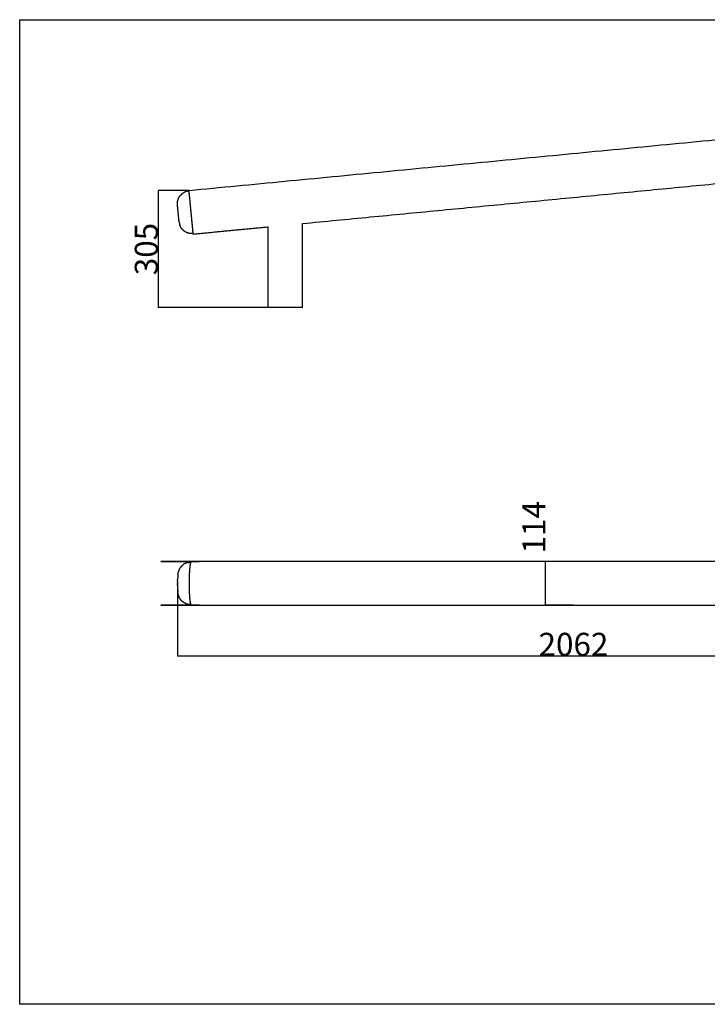
# Model space of a CAD drawing. Units: millimetres. Extents: x 4764 to 8344, y -1340 to 1222.
# Drawn here: x 4764 to 6554, y -1340 to 1222 of the extents above; entities that cross this region are included whole.
import ezdxf

# ---------------------------------------------------------------- set-up
doc = ezdxf.new("R2010")
doc.units = ezdxf.units.MM
doc.header["$MEASUREMENT"] = 0
doc.styles.get("Standard").update_dxf_attribs({"font": 'arial.ttf'})
doc.dimstyles.new('STANDARD_ACAD', dxfattribs={"dimtxt": 0.18, "dimasz": 0.18, "dimexe": 0.18, "dimexo": 0.0625, "dimgap": 0.09, "dimtad": 0, "dimtih": 1, "dimtoh": 1, "dimdec": 4, "dimzin": 0, "dimdsep": 46, "dimtxsty": 'Standard', "dimcen": 0.09, "dimadec": 0, "dimazin": 0, "dimtfac": 1, "dimtdec": 4, "dimtofl": 0, "dimtmove": 0, "dimatfit": 3, "dimfxl": 1, "dimtolj": 1, "dimtzin": 0, "dimarcsym": 0})

# ---------------------------------------------------------------- blocks, each defined once
blk = doc.blocks.new('*D11')
at = {"color": 0, "lineweight": -2, "transparency": 16777216}
for p, q in [((5174.616721615814, -237.9911004190649), (5174.616721615814, -434.4320658858866)), ((7236.20076702597, -233.6672736292089), (7236.20076702597, -434.4320658858866)), ((7236.02076702597, -434.2520658858866), (5174.796721615814, -434.2520658858866))]:
    blk.add_line(p, q, dxfattribs=at)
at = {"color": 0, "transparency": 16777216}
for points in [[(5174.796721615814, -434.2220658858866), (5174.796721615814, -434.2820658858866), (5174.616721615814, -434.2520658858866)], [(7236.02076702597, -434.2220658858866), (7236.02076702597, -434.2820658858866), (7236.20076702597, -434.2520658858866)]]:
    blk.add_solid(points, dxfattribs=at)
at = {"layer": 'Defpoints', "color": 0, "transparency": 16777216}
for p in [(5174.616721615814, -237.9286004190649), (7236.20076702597, -233.6047736292089), (5174.616721615814, -434.2520658858866)]:
    blk.add_point(p, dxfattribs=at)
at = {"color": 0, "transparency": 16777216, "insert": (6205.408744320892, -403.5276866225851), "char_height": 60, "attachment_point": 5}
blk.add_mtext('\\A1;2062', dxfattribs=at)
blk = doc.blocks.new('*D13')
at = {"color": 0, "lineweight": -2, "transparency": 16777216}
for p, q in [((5204.531394467375, 777.9893575809292), (5123.915025058406, 777.9893575809292)), ((5124.095025058406, 777.8093575809293), (5124.095025058406, 473.132429744444)), ((5446.428855404876, 472.952429744444), (5123.915025058406, 472.952429744444))]:
    blk.add_line(p, q, dxfattribs=at)
at = {"color": 0, "transparency": 16777216}
for points in [[(5124.065025058407, 777.8093575809293), (5124.125025058406, 777.8093575809293), (5124.095025058406, 777.9893575809292)], [(5124.065025058407, 473.132429744444), (5124.125025058406, 473.132429744444), (5124.095025058406, 472.952429744444)]]:
    blk.add_solid(points, dxfattribs=at)
at = {"layer": 'Defpoints', "color": 0, "transparency": 16777216}
for p in [(5204.593894467375, 777.9893575809292), (5124.095025058406, 472.952429744444), (5446.491355404876, 472.952429744444)]:
    blk.add_point(p, dxfattribs=at)
at = {"color": 0, "transparency": 16777216, "insert": (5093.350181947902, 625.4708936626874), "char_height": 60, "attachment_point": 5, "rotation": 90}
blk.add_mtext('\\A1;305', dxfattribs=at)
blk = doc.blocks.new('*D14')
at = {"color": 0, "lineweight": -2, "transparency": 16777216}
for p, q in [((6205.438621068808, -187.9247375612519), (6132.726323857449, -187.9247375612519)), ((6132.906323857449, -301.7447375612463), (6132.906323857449, -188.1047375612519)), ((6205.43855999472, -301.9247375612463), (6132.726323857449, -301.9247375612463))]:
    blk.add_line(p, q, dxfattribs=at)
at = {"color": 0, "transparency": 16777216}
for points in [[(6132.876323857449, -188.1047375612519), (6132.936323857449, -188.1047375612519), (6132.906323857449, -187.9247375612519)], [(6132.876323857449, -301.7447375612463), (6132.936323857449, -301.7447375612463), (6132.906323857449, -301.9247375612463)]]:
    blk.add_solid(points, dxfattribs=at)
at = {"layer": 'Defpoints', "color": 0, "transparency": 16777216}
for p in [(6132.906323857449, -187.9247375612519), (6205.501121068808, -187.9247375612519), (6205.50105999472, -301.9247375612463)]:
    blk.add_point(p, dxfattribs=at)
at = {"color": 0, "transparency": 16777216, "insert": (6102.468540774229, -98.76970490431995), "char_height": 60, "attachment_point": 5, "rotation": 90}
blk.add_mtext('\\A1;114', dxfattribs=at)

msp = doc.modelspace()

# ---------------------------------------------------------------- linework, layer by layer
msp.add_lwpolyline([(4763.663862965452, 1222.423934426746), (8344.10278633494, 1222.423934426746), (8344.10278633494, -1340.466893198304), (4763.663862965452, -1340.466893198304)], close=True)
at = {"color": 0, "lineweight": -3}
for points in [[(5204.593894467376, 777.9893575809292), (6199.990165219329, 873.8348013065151), (7195.386435971282, 969.6802450321011)], [(5499.953491185329, 691.9019085758207), (6205.453234233932, 759.8335768860175), (6910.952977282535, 827.7652451962141)], [(5215.520286068939, 664.514198889523), (5313.23692694791, 673.9232093136693), (5410.953567826882, 683.3322197378158)], [(5410.953269467376, 472.9524235307708), (5410.953243786252, 578.142304797163), (5410.953218105128, 683.3321860635551)], [(5499.953269467376, 472.9524390920251), (5499.95324274015, 582.4271605859233), (5499.953216012924, 691.9018820798215)], [(5201.451987729095, -190.3332916383947), (5205.145775743765, -189.906994065572), (5208.839563758434, -189.4806964927493)], [(5175.603904233001, -222.3881279115881), (5175.849753842376, -220.5248924379553), (5176.095603451751, -218.6616569643224)], [(5174.546287045501, -240.1916786318029), (5174.522422337023, -242.5581811316229), (5174.498557628545, -244.9246836314429)], [(5174.546287045501, -249.6576939707006), (5174.522422299407, -247.2911888006925), (5174.498557553314, -244.9246836306843)], [(5174.546287045501, -240.1916786318029), (5174.616721615814, -237.9286004190649), (5174.687156186126, -235.6655222063268)], [(5208.840074391975, -300.3687566802133), (5205.146031060535, -299.9424243057883), (5201.451987729095, -299.5160919313635)]]:
    msp.add_open_spline(points, degree=2, dxfattribs=at)
for points, knots in [([(5174.594504818939, 748.3033224246792), (5175.498313412689, 751.8783804080776), (5176.402122006439, 755.4534383914761), (5178.04842327597, 758.6899038455776), (5179.694724545501, 761.9263692996792), (5181.994071469329, 764.7156759403042), (5184.293418393157, 767.5049825809292), (5187.156302914642, 769.7385946414761), (5190.019187436126, 771.972206702023)], [0, 0, 0, 1, 1, 2, 2, 3, 3, 4, 4, 4]), ([(5204.712790951751, 776.7596212528042), (5204.42439983847, 776.7318502567105), (5204.136008725189, 776.7040792606167), (5200.414512143157, 775.907509436398), (5196.693015561126, 775.1109396121792), (5193.356101498626, 773.5415731571011), (5190.019187436126, 771.972206702023)], [0, 0, 0, 1, 1, 2, 2, 3, 3, 3]), ([(5204.712292624805, 776.7595732657651), (5204.708635538278, 776.797530608894), (5204.704978451751, 776.835487952023), (5204.680930600189, 777.0852132938198), (5204.656882748626, 777.3349386356167), (5204.639518246673, 777.5155264041714), (5204.62215374472, 777.6961141727261), (5204.611594662689, 777.8057790897183), (5204.601035580657, 777.9154440067105), (5204.597465024017, 777.9524007938198), (5204.593894467376, 777.9893575809292)], [123.8802843043794, 123.8802843043794, 123.8802843043794, 124, 124, 125, 125, 126, 126, 127, 127, 128, 128, 128]), ([(5215.401877051332, 665.7440824944176), (5215.374991472245, 666.0231378843531), (5215.348105893157, 666.3021932742886), (5215.311271176361, 666.6848074100308), (5215.274436459564, 667.067421545773), (5215.231467709564, 667.5138021610073), (5215.188498959564, 667.9601827762417), (5215.139548764251, 668.4685369632534), (5215.090598568939, 668.9768911502651), (5215.035850033782, 669.5454260013394), (5214.981101498626, 670.1139608524136), (5214.920737729095, 670.7408834598355), (5214.860373959564, 671.3678060672573), (5214.794547543548, 672.0513311527066), (5214.728721127532, 672.7348562381558), (5214.657615170501, 673.473198523312), (5214.58650921347, 674.2115408084683), (5214.510306820892, 675.0028997562222), (5214.434104428314, 675.7942587039761), (5214.352988705657, 676.6368490360073), (5214.271872983001, 677.4794393680386), (5214.185966000579, 678.3714681766323), (5214.100059018157, 679.2634969852261), (5214.009604916595, 680.2031713626675), (5213.919150815032, 681.1428457401089), (5213.824241147064, 682.1283880374722), (5213.729331479095, 683.1139303348355), (5213.630179867767, 684.1435400150112), (5213.531028256439, 685.173149695187), (5213.42781780722, 686.245041479855), (5213.324607358001, 687.316933264523), (5213.217521176361, 688.4293066165737), (5213.11043499472, 689.5416799686245), (5212.99959515097, 690.6927572391323), (5212.88875530722, 691.8438345096401), (5212.774344906829, 693.0318227908901), (5212.659934506439, 694.2198110721401), (5212.542167172454, 695.4429174564175), (5212.42439983847, 696.6660238406948), (5212.303428158782, 697.9224554202847), (5212.182456479095, 699.1788869998745), (5212.058433041595, 700.4668584964566), (5211.934409604095, 701.7548299930386), (5211.807548031829, 703.0725408695034), (5211.680686459564, 704.3902517459683), (5211.551108822845, 705.7359319827847), (5211.421531186126, 707.0816122196011), (5211.289420590423, 708.4534536502651), (5211.15730999472, 709.8252950809292), (5211.022880063079, 711.2215124271206), (5210.888450131439, 712.617729773312), (5210.751822934173, 714.0365377567105), (5210.615195736907, 715.4553457401089), (5210.476584897064, 716.8949514529995), (5210.33797405722, 718.3345571658901), (5210.197532162689, 719.7931677005581), (5210.057090268157, 721.2517782352261), (5209.916648373626, 722.710388769894), (5209.776206479095, 724.168999304562), (5209.637595639251, 725.6085973880581), (5209.498984799407, 727.0481954715542), (5209.362357602142, 728.4670034549526), (5209.225730404876, 729.8858114383511), (5209.091300473236, 731.282036413937), (5208.956870541595, 732.678261389523), (5208.824759945892, 734.050102820187), (5208.692649350189, 735.4219442508511), (5208.56307171347, 736.767616858273), (5208.433494076751, 738.1132894656948), (5208.306632504486, 739.4310079715542), (5208.17977093222, 740.7487264774136), (5208.05574749472, 742.0367056033901), (5207.93172405722, 743.3246847293667), (5207.810752377532, 744.581108679562), (5207.689780697845, 745.8375326297573), (5207.571982846282, 747.0606466434292), (5207.45418499472, 748.2837606571011), (5207.339805111907, 749.471733679562), (5207.225425229095, 750.659706702023), (5207.114585385345, 751.8107839725308), (5207.003745541595, 752.9618612430386), (5206.896659359954, 754.0742422244839), (5206.789573178314, 755.1866232059292), (5206.686332211517, 756.2585073612026), (5206.58309124472, 757.3303915164761), (5206.48397015097, 758.3600088260464), (5206.38484905722, 759.3896261356167), (5206.289939389251, 760.3751608035855), (5206.195029721282, 761.3606954715542), (5206.104545102142, 762.3003774783901), (5206.014060483001, 763.2400594852261), (5205.928184018157, 764.1320882938198), (5205.842307553314, 765.0241171024136), (5205.761161313079, 765.8667074344448), (5205.680015072845, 766.7092977664761), (5205.603843197845, 767.5006643436245), (5205.527671322845, 768.292030920773), (5205.456565365814, 769.0303579471401), (5205.385459408782, 769.7686849735073), (5205.319632992767, 770.4522176883511), (5205.253806576751, 771.1357504031948), (5205.19344280722, 771.7626730106167), (5205.133079037689, 772.3895956180386), (5205.078330502532, 772.9581380985073), (5205.023581967376, 773.5266805789761), (5204.974631772064, 774.0350271365933), (5204.925681576751, 774.5433736942105), (5204.882712826751, 774.9897543094448), (5204.839744076751, 775.4361349246792), (5204.802909359954, 775.8187490604214), (5204.766074643157, 776.2013631961636), (5204.739183633981, 776.4804682309643), (5204.712292624805, 776.7595732657651)], [68.11989345100649, 68.11989345100649, 68.11989345100649, 69, 69, 70, 70, 71, 71, 72, 72, 73, 73, 74, 74, 75, 75, 76, 76, 77, 77, 78, 78, 79, 79, 80, 80, 81, 81, 82, 82, 83, 83, 84, 84, 85, 85, 86, 86, 87, 87, 88, 88, 89, 89, 90, 90, 91, 91, 92, 92, 93, 93, 94, 94, 95, 95, 96, 96, 97, 97, 98, 98, 99, 99, 100, 100, 101, 101, 102, 102, 103, 103, 104, 104, 105, 105, 106, 106, 107, 107, 108, 108, 109, 109, 110, 110, 111, 111, 112, 112, 113, 113, 114, 114, 115, 115, 116, 116, 117, 117, 118, 118, 119, 119, 120, 120, 121, 121, 122, 122, 123, 123, 123.8802843043794, 123.8802843043794, 123.8802843043794]), ([(5215.285605893157, 666.9570242069058), (5215.112967953704, 668.7499853275112), (5214.940330014251, 670.5429464481167), (5214.661002621673, 673.4440237186245), (5214.381675229095, 676.3451009891323), (5214.007834897064, 680.2274862430386), (5213.633994565032, 684.1098714969448), (5213.181998715423, 688.8039098880581), (5212.730002865814, 693.4979482791714), (5212.219626889251, 698.7984625003628), (5211.709250912689, 704.0989767215542), (5211.162772641204, 709.774338354855), (5210.61629436972, 715.4496999881558), (5210.057609066986, 721.2518316409878), (5209.498923764251, 727.0539632938198), (5208.952445492767, 732.7293325565151), (5208.405967221282, 738.4047018192105), (5207.89559124472, 743.7052084110073), (5207.385215268157, 749.0057150028042), (5206.933219418548, 753.699761023312), (5206.481223568939, 758.3938070438198), (5206.107413754486, 762.2761922977261), (5205.733603940032, 766.1585775516323), (5205.454246029876, 769.0596548221401), (5205.17488811972, 771.960732092648), (5205.002250180267, 773.7536855838589), (5204.829612240814, 775.5466390750698), (5204.771201596282, 776.153130163937), (5204.712790951751, 776.7596212528042)], [17, 17, 17, 18, 18, 19, 19, 20, 20, 21, 21, 22, 22, 23, 23, 24, 24, 25, 25, 26, 26, 27, 27, 28, 28, 29, 29, 30, 30, 31, 31, 31]), ([(5174.498557657354, 740.197919568935), (5174.578269519397, 743.9207870124321), (5174.657981381439, 747.6436544559292), (5174.626243100189, 747.9734884403042), (5174.594504818939, 748.3033224246792)], [13.00000065260132, 13.00000065260132, 13.00000065260132, 14, 14, 15, 15, 15]), ([(5178.766990170501, 695.8688284061245), (5178.696494565032, 696.6007619998745), (5178.625998959564, 697.3326955936245), (5178.511985287689, 698.5169836185269), (5178.397971615814, 699.7012716434292), (5178.245322690032, 701.286171545773), (5178.092673764251, 702.8710714481167), (5177.908164486907, 704.787293066769), (5177.723655209564, 706.7035146854214), (5177.515342221282, 708.8673254154019), (5177.307029233001, 711.0311361453823), (5177.083884701751, 713.3479620120816), (5176.860740170501, 715.6647878787808), (5176.632712826751, 718.0333791873745), (5176.404685483001, 720.4019704959683), (5176.181601986907, 722.7187963626675), (5175.958518490814, 725.0356222293667), (5175.750144467376, 727.1994253299526), (5175.541770443939, 729.3632284305386), (5175.357261166595, 731.2794576785855), (5175.172751889251, 733.1956869266323), (5175.020163998626, 734.780571570187), (5174.867576108001, 736.3654562137417), (5174.75350140097, 737.5497518680386), (5174.639426693939, 738.7340475223355), (5174.568992123626, 739.4659811160855), (5174.498557553314, 740.1979147098355), (5174.498557605334, 740.1979171393853), (5174.498557657354, 740.197919568935)], [0, 0, 0, 1, 1, 2, 2, 3, 3, 4, 4, 5, 5, 6, 6, 7, 7, 8, 8, 9, 9, 10, 10, 11, 11, 12, 12, 13, 13, 13.00000065260132, 13.00000065260132, 13.00000065260132]), ([(5178.76696168661, 695.8683732216489), (5178.790779639493, 695.6210117025586), (5178.814597592376, 695.3736501834683), (5179.611167416595, 691.6521612308316), (5180.407737240814, 687.9306722781948)], [17.9889630528597, 17.9889630528597, 17.9889630528597, 18, 18, 19, 19, 19]), ([(5215.40242718222, 665.7440420291714), (5215.114005551361, 665.7162710330776), (5214.825583920501, 665.6885000369839), (5211.020469174407, 665.7603307864956), (5207.215354428314, 665.8321615360073), (5203.640311703704, 666.7359777591519), (5200.065268979095, 667.6397939822964), (5196.828788266204, 669.2861105106167), (5193.592307553314, 670.932427038937), (5190.803000912689, 673.2317663333706), (5188.013694272064, 675.5311056278042), (5185.780082211517, 678.3939748904995), (5183.54647015097, 681.2568441531948), (5181.977103695892, 684.5937582156948), (5180.407737240814, 687.9306722781948)], [0, 0, 0, 1, 1, 2, 2, 3, 3, 4, 4, 5, 5, 6, 6, 7, 7, 7]), ([(5215.520286068939, 664.514198889523), (5215.516715512298, 664.5511480472378), (5215.513144955657, 664.5880972049526), (5215.502585873626, 664.6977621219448), (5215.492026791595, 664.807427038937), (5215.474631772064, 664.9880224368862), (5215.457236752532, 665.1686178348355), (5215.433219418548, 665.4183355472378), (5215.409202084564, 665.6680532596401), (5215.405539567948, 665.7060678770289), (5215.401877051332, 665.7440824944176)], [64, 64, 64, 65, 65, 66, 66, 67, 67, 68, 68, 68.11989345100649, 68.11989345100649, 68.11989345100649]), ([(5499.953269467376, 472.9524390920251), (5499.924277768157, 472.9524390869578), (5499.895286068939, 472.9524390818906), (5499.809287533782, 472.9524390668512), (5499.723288998626, 472.9524390518118), (5499.581656918548, 472.9524390270467), (5499.44002483847, 472.9524390022816), (5499.244163022064, 472.9524389680364), (5499.048301205657, 472.9524389337912), (5498.799613461517, 472.9524388903108), (5498.550925717376, 472.9524388468303), (5498.250846371673, 472.9524387943607), (5497.95076702597, 472.952438741891), (5497.600638852142, 472.9524386806775), (5497.250510678314, 472.9524386194639), (5496.851829037689, 472.9524385497514), (5496.453147397064, 472.9524384800388), (5496.007224545501, 472.952438402074), (5495.561301693939, 472.9524383241092), (5495.069602475189, 472.9524382381367), (5494.577903256439, 472.9524381521642), (5494.041800961517, 472.9524380584294), (5493.505698666595, 472.9524379646946), (5492.926627621673, 472.9524378634439), (5492.347556576751, 472.9524377621933), (5491.726859555267, 472.9524376536715), (5491.106162533782, 472.9524375451497), (5490.445304379486, 472.9524374296027), (5489.784446225189, 472.9524373140557), (5489.084830746673, 472.9524371917282), (5488.385215268157, 472.9524370694007), (5487.648215756439, 472.952436940539), (5486.91121624472, 472.9524368116772), (5486.138236508392, 472.9524366765268), (5485.365256772064, 472.9524365413763), (5484.557731137298, 472.9524364001823), (5483.750205502532, 472.9524362589882), (5482.909507260345, 472.9524361119963), (5482.068809018157, 472.9524359650045), (5481.196341977142, 472.9524358124602), (5480.323874936126, 472.9524356599159), (5479.421073422454, 472.9524355020646), (5478.518271908782, 472.9524353442134), (5477.586539731048, 472.9524351813006), (5476.654807553314, 472.9524350183879), (5475.695518002532, 472.9524348506594), (5474.736228451751, 472.952434682931), (5473.750785336517, 472.9524345106317), (5472.765342221282, 472.9524343383325), (5471.755179867767, 472.9524341617087), (5470.745017514251, 472.9524339850848), (5469.71150921347, 472.9524338043814), (5468.678000912689, 472.952433623678), (5467.622550473236, 472.9524334391407), (5466.567100033782, 472.9524332546034), (5465.491172299407, 472.9524330664776), (5464.415244565032, 472.9524328783519), (5463.320151791595, 472.9524326868834), (5462.225059018157, 472.9524324954148), (5461.112266049407, 472.9524323008487), (5459.999473080657, 472.9524321062827), (5458.870383725189, 472.9524319088646), (5457.74129436972, 472.9524317114467), (5456.597281918548, 472.9524315114223), (5455.453269467376, 472.952431311398), (5454.309257016204, 472.9524311113736), (5453.165244565032, 472.9524309113492), (5452.036155209564, 472.9524307139312), (5450.907065854095, 472.9524305165132), (5449.794272885345, 472.9524303219472), (5448.681479916595, 472.9524301273811), (5447.586417660736, 472.9524299359125), (5446.491355404876, 472.952429744444), (5445.415397152923, 472.9524295563183), (5444.33943890097, 472.9524293681925), (5443.284018979095, 472.9524291836551), (5442.22859905722, 472.9524289991177), (5441.195090756439, 472.9524288184145), (5440.161582455657, 472.9524286377114), (5439.151420102142, 472.9524284610872), (5438.141257748626, 472.9524282844629), (5437.155814633392, 472.9524281121639), (5436.170371518157, 472.9524279398649), (5435.211081967376, 472.9524277721365), (5434.251792416595, 472.9524276044081), (5433.320029721282, 472.9524274414953), (5432.38826702597, 472.9524272785825), (5431.485465512298, 472.9524271207313), (5430.582663998626, 472.9524269628801), (5429.710196957611, 472.9524268103357), (5428.837729916595, 472.9524266577914), (5427.997031674407, 472.9524265107996), (5427.15633343222, 472.9524263638077), (5426.348807797454, 472.9524262226137), (5425.541282162689, 472.9524260814196), (5424.768302426361, 472.9524259462692), (5423.995322690032, 472.9524258111187), (5423.258323178314, 472.9524256822569), (5422.521323666595, 472.9524255533952), (5421.821708188079, 472.9524254310677), (5421.122092709564, 472.9524253087402), (5420.461234555267, 472.9524251931932), (5419.80037640097, 472.9524250776462), (5419.179709897064, 472.9524249691244), (5418.559043393157, 472.9524248606026), (5417.979941830657, 472.9524247593515), (5417.400840268157, 472.9524246581004), (5416.864737973236, 472.9524245643663), (5416.328635678314, 472.9524244706322), (5415.836936459564, 472.9524243846595), (5415.345237240814, 472.9524242986868), (5414.899344906829, 472.9524242207219), (5414.453452572845, 472.9524241427571), (5414.054740414642, 472.9524240730445), (5413.656028256439, 472.952424003332), (5413.305930600189, 472.9524239421185), (5412.955832943939, 472.9524238809049), (5412.655723080657, 472.952423828435), (5412.355613217376, 472.9524237759651), (5412.106925473236, 472.9524237324849), (5411.858237729095, 472.9524236890047), (5411.662375912689, 472.9524236547591), (5411.466514096282, 472.9524236205134), (5411.324882016204, 472.9524235957488), (5411.183249936126, 472.9524235709841), (5411.09725140097, 472.9524235559447), (5411.011252865814, 472.9524235409053), (5410.982261166595, 472.9524235358381), (5410.953269467376, 472.9524235307708)], [-32, -32, -32, -31, -31, -30, -30, -29, -29, -28, -28, -27, -27, -26, -26, -25, -25, -24, -24, -23, -23, -22, -22, -21, -21, -20, -20, -19, -19, -18, -18, -17, -17, -16, -16, -15, -15, -14, -14, -13, -13, -12, -12, -11, -11, -10, -10, -9, -9, -8, -8, -7, -7, -6, -6, -5, -5, -4, -4, -3, -3, -2, -2, -1, -1, 0, 0, 1, 1, 2, 2, 3, 3, 4, 4, 5, 5, 6, 6, 7, 7, 8, 8, 9, 9, 10, 10, 11, 11, 12, 12, 13, 13, 14, 14, 15, 15, 16, 16, 17, 17, 18, 18, 19, 19, 20, 20, 21, 21, 22, 22, 23, 23, 24, 24, 25, 25, 26, 26, 27, 27, 28, 28, 29, 29, 30, 30, 31, 31, 32, 32, 32]), ([(7202.161974932447, -189.4806396788313), (7202.079747444052, -189.2823356842478), (7201.997519955657, -189.0840316896642), (7201.863120541595, -188.8331543092931), (7201.728721127532, -188.5822769289221), (7201.592063412689, -188.4008518343176), (7201.455405697845, -188.2194267397131), (7201.316794858001, -188.1092525606359), (7201.178184018157, -187.9990783815588), (7201.037742123626, -187.9619537477697), (7200.897300229095, -187.9248291139806), (6205.50105999472, -187.9247375612463), (5210.104819760345, -187.9246460085119), (5209.964377865814, -187.961770642301), (5209.823935971282, -187.99889527609), (5209.685325131439, -188.1090694551672), (5209.546714291595, -188.2192436342443), (5209.410087094329, -188.4006687288488), (5209.273459897064, -188.5820938234533), (5209.139029965423, -188.8329712038244), (5209.004600033782, -189.0838485841955), (5208.922378640271, -189.2820932622485), (5208.840157246759, -189.4803379403015)], [92.37744215810459, 92.37744215810459, 92.37744215810459, 93, 93, 94, 94, 95, 95, 96, 96, 97, 97, 98, 98, 99, 99, 100, 100, 101, 101, 102, 102, 102.6223678961878, 102.6223678961878, 102.6223678961878]), ([(5176.095603451751, -218.6616569643224), (5176.37313030722, -217.3723350649084), (5176.650657162689, -216.0830131654943), (5177.784446225189, -212.7809673433508), (5178.918235287689, -209.4789215212072), (5179.283469662689, -208.6689449434484), (5179.648704037689, -207.8589683656896), (5181.557944760345, -204.8119865541662), (5183.467185483001, -201.7650047426428), (5185.985892758392, -199.2229152803625), (5188.504600033782, -196.6808258180822)], [0, 0, 0, 1, 1, 2, 2, 3, 3, 4, 4, 5, 5, 5]), ([(5201.451987729095, -190.3332916383947), (5198.008445248626, -191.5687996034826), (5194.564902768157, -192.8043075685705), (5191.53475140097, -194.7425666933264), (5188.504600033782, -196.6808258180822)], [0, 0, 0, 1, 1, 2, 2, 2]), ([(5208.840157246759, -189.4803379403015), (5208.790268044568, -189.6006262059741), (5208.740378842376, -189.7209144716467), (5208.610801205657, -190.1053005342687), (5208.481223568939, -190.4896865968908), (5208.354361996673, -190.9381328706945), (5208.227500424407, -191.3865791444982), (5208.103476986907, -191.8972812776769), (5207.979453549407, -192.4079834108556), (5207.85848186972, -192.9791484956945), (5207.737510190032, -193.5503135805334), (5207.619742856048, -194.1801372652258), (5207.501975522064, -194.8099609499181), (5207.387565121673, -195.4966503267492), (5207.273154721282, -196.1833397035803), (5207.162314877532, -196.9250904207433), (5207.051475033782, -197.6668411379064), (5206.944388852142, -198.4618602876867), (5206.837302670501, -199.256879437467), (5206.734092221282, -200.1033664827551), (5206.630881772064, -200.9498535280431), (5206.531730160736, -201.8460098390783), (5206.432578549407, -202.7421661501135), (5206.337668881439, -203.6861911897863), (5206.24275921347, -204.6302162294592), (5206.152305111907, -205.6203151827062), (5206.061851010345, -206.6104141359533), (5205.975944027923, -207.6447845583166), (5205.890037045501, -208.6791549806799), (5205.808921322845, -209.7560020570959), (5205.727805600189, -210.8328491335119), (5205.651603207611, -211.950371373197), (5205.575400815032, -213.067893612882), (5205.504294858001, -214.2242933397497), (5205.43318890097, -215.3806930666174), (5205.367362484954, -216.5741735582556), (5205.301536068939, -217.7676540498937), (5205.241172299407, -218.9964147691931), (5205.180808529876, -220.2251754884924), (5205.12605999472, -221.4874187593664), (5205.071311459564, -222.7496620302404), (5205.022361264251, -224.0435892229284), (5204.973411068939, -225.3375164156164), (5204.930442318939, -226.6613289003576), (5204.887473568939, -227.9851413850988), (5204.850638852142, -229.3370410089697), (5204.813804135345, -230.6889406328405), (5204.783256039642, -232.0671287660803), (5204.752707943939, -233.44531689932), (5204.728690609954, -234.8479949121679), (5204.70467327597, -236.2506729250158), (5204.687278256439, -237.676041710874), (5204.669883236907, -239.1014104967321), (5204.659324154876, -240.5476720218862), (5204.648765072845, -241.9939335470403), (5204.645194516204, -243.4592896699114), (5204.641623959564, -244.9246457927825), (5204.645194516204, -246.3900018929644), (5204.648765072845, -247.8553579931463), (5204.659324154876, -249.301619756719), (5204.669883236907, -250.7478815202917), (5204.687247738861, -252.1732503061498), (5204.704612240814, -253.598619092008), (5204.728660092376, -255.0012966280187), (5204.752707943939, -256.4039741640295), (5204.783256039642, -257.7821622972692), (5204.813804135345, -259.160350430509), (5204.850638852142, -260.512250531217), (5204.887473568939, -261.864150631925), (5204.930442318939, -263.1879621629919), (5204.973411068939, -264.5117736940588), (5205.022361264251, -265.8057018404211), (5205.071311459564, -267.0996299867834), (5205.12605999472, -268.3618742113317), (5205.180808529876, -269.6241184358801), (5205.241172299407, -270.8528782015051), (5205.301536068939, -272.0816379671301), (5205.367362484954, -273.2751175050939), (5205.43318890097, -274.4685970430578), (5205.504294858001, -275.6249986772741), (5205.575400815032, -276.7814003114904), (5205.651572690032, -277.8989215975012), (5205.727744565032, -279.0164428835119), (5205.808890805267, -280.0932899599279), (5205.890037045501, -281.1701370363439), (5205.975913510345, -282.2045093660558), (5206.061789975189, -283.2388816957678), (5206.152274594329, -284.2289787416662), (5206.24275921347, -285.2190757875646), (5206.337668881439, -286.1631027345861), (5206.432578549407, -287.1071296816076), (5206.531699643157, -288.0032840852941), (5206.630820736907, -288.8994384889806), (5206.734061703704, -289.7459255342687), (5206.837302670501, -290.5924125795568), (5206.944388852142, -291.3874298219885), (5207.051475033782, -292.1824470644201), (5207.162314877532, -292.9242015962805), (5207.273154721282, -293.6659561281408), (5207.387534604095, -294.3526435976232), (5207.501914486907, -295.0393310671056), (5207.61971233847, -295.6691566591467), (5207.737510190032, -296.2989822511877), (5207.85848186972, -296.8701454286779), (5207.979453549407, -297.4413086061681), (5208.103476986907, -297.9520126466955), (5208.227500424407, -298.4627166872228), (5208.354361996673, -298.9111610536779), (5208.481223568939, -299.359605420133), (5208.610801205657, -299.7439933901037), (5208.740378842376, -300.1283813600744), (5208.790226617176, -300.2485690201438), (5208.840074391976, -300.3687566802133)], [-27.37763210381218, -27.37763210381218, -27.37763210381218, -27, -27, -26, -26, -25, -25, -24, -24, -23, -23, -22, -22, -21, -21, -20, -20, -19, -19, -18, -18, -17, -17, -16, -16, -15, -15, -14, -14, -13, -13, -12, -12, -11, -11, -10, -10, -9, -9, -8, -8, -7, -7, -6, -6, -5, -5, -4, -4, -3, -3, -2, -2, -1, -1, 0, 0, 1, 1, 2, 2, 3, 3, 4, 4, 5, 5, 6, 6, 7, 7, 8, 8, 9, 9, 10, 10, 11, 11, 12, 12, 13, 13, 14, 14, 15, 15, 16, 16, 17, 17, 18, 18, 19, 19, 20, 20, 21, 21, 22, 22, 23, 23, 24, 24, 25, 25, 26, 26, 27, 27, 27.37731852266742, 27.37731852266742, 27.37731852266742]), ([(5175.603904233001, -222.3881279115881), (5175.400657162689, -224.7438408022131), (5175.197410092376, -227.0995536928381), (5175.106756940956, -228.7377177596463), (5175.016103789536, -230.3758818264547)], [3, 3, 3, 4, 4, 4.596730105610011, 4.596730105610011, 4.596730105610011]), ([(5174.546287045501, -249.6576939707006), (5174.616721615814, -251.9207719450201), (5174.687156186126, -254.1838499193395), (5174.801230893157, -256.2445918207372), (5174.915305600189, -258.3053337221349), (5174.91530617197, -258.3053403485169), (5174.915306743752, -258.3053469748988)], [3, 3, 3, 4, 4, 5, 5, 5.000003747226684, 5.000003747226684, 5.000003747226684]), ([(5174.915310518189, -231.5439747331239), (5174.915308059189, -231.5440032304675), (5174.915305600189, -231.5440317278112), (5174.801230893157, -233.6047764902319), (5174.687156186126, -235.6655212526525), (5174.6871561713, -235.6655217290282), (5174.687156156473, -235.6655222054039)], [3.999983884697411, 3.999983884697411, 3.999983884697411, 4, 4, 5, 5, 5.000000210499412, 5.000000210499412, 5.000000210499412]), ([(5175.197409566241, -262.7498184619436), (5175.197409829309, -262.7498232157575), (5175.197410092376, -262.7498279695715), (5175.400657162689, -265.1055379991735), (5175.603904233001, -267.4612480287756)], [4.999998268340786, 4.999998268340786, 4.999998268340786, 5, 5, 6, 6, 6]), ([(5178.918235287689, -280.3704544191564), (5177.784446225189, -277.0684066896642), (5176.650657162689, -273.7663589601721), (5176.37313030722, -272.4770361070837), (5176.095603451751, -271.1877132539953), (5175.849753842376, -269.3244787340368), (5175.603904233001, -267.4612442140783)], [-1, -1, -1, 0, 0, 1, 1, 2, 2, 2]), ([(5201.451987729095, -299.5160919313635), (5198.008445248626, -298.2805877809728), (5194.564902768157, -297.0450836305822), (5191.53475140097, -295.1068206911291), (5188.504600033782, -293.168557751676), (5185.985892758392, -290.6264663820471), (5183.467185483001, -288.0843750124181), (5181.557944760345, -285.0373893861974), (5179.648704037689, -281.9904037599767), (5179.283469662689, -281.1804290895666), (5178.918235287689, -280.3704544191564)], [0, 0, 0, 1, 1, 2, 2, 3, 3, 4, 4, 5, 5, 5]), ([(5208.840074391976, -300.3687566802133), (5208.922337212879, -300.5671000565208), (5209.004600033782, -300.7654434328283), (5209.139029965423, -301.0163208131994), (5209.273459897064, -301.2671981935705), (5209.410087094329, -301.448623288175), (5209.546714291595, -301.6300483827795), (5209.685325131439, -301.7402225618566), (5209.823935971282, -301.8503967409338), (5209.964377865814, -301.8875213747228), (5210.104819760345, -301.9246460085119), (6205.50105999472, -301.9247375612463), (7200.897300229095, -301.9248291139806), (7201.037742123626, -301.8877044801916), (7201.178184018157, -301.8505798464025), (7201.316794858001, -301.7404056673254), (7201.455405697845, -301.6302314882482), (7201.592002377532, -301.4488063936437), (7201.72859905722, -301.2673812990392), (7201.863059506439, -301.0165039186681), (7201.997519955657, -300.7656265382971), (7202.079805253995, -300.5671819380455), (7202.162090552332, -300.368737337794)], [27.37731852266742, 27.37731852266742, 27.37731852266742, 28, 28, 29, 29, 30, 30, 31, 31, 32, 32, 33, 33, 34, 34, 35, 35, 36, 36, 37, 37, 37.62299553047959, 37.62299553047959, 37.62299553047959])]:
    msp.add_open_spline(points, degree=2, knots=knots, dxfattribs=at)

# ---------------------------------------------------------------- dimensions: what is measured, and where the dimension line sits
dim = msp.add_linear_dim(base=(5124.095025058406, 472.952429744444), p1=(5204.593894467375, 777.9893575809292), p2=(5446.491355404876, 472.952429744444), angle=90, dimstyle='STANDARD_ACAD', override={"dimtxt": 60, "dimtad": 1, "dimtih": 0, "dimtoh": 0, "dimdec": 0, "dimtdec": 0, "dimtmove": 2})
dim.commit()
dim.dimension.update_dxf_attribs({"geometry": '*D13', "text_midpoint": (5093.350181947902, 625.4708936626874)})
dim = msp.add_linear_dim(base=(6132.906323857449, -187.9247375612519), p1=(6205.50105999472, -301.9247375612463), p2=(6205.501121068808, -187.9247375612519), angle=90, dimstyle='STANDARD_ACAD', override={"dimtxt": 60, "dimtad": 1, "dimtih": 0, "dimtoh": 0, "dimdec": 0, "dimtdec": 0, "dimtmove": 2})
dim.commit()
dim.dimension.update_dxf_attribs({"geometry": '*D14', "text_midpoint": (6102.468540774229, -98.76970490431995), "dimtype": 160})
dim = msp.add_linear_dim(base=(5174.616721615814, -434.2520658858866), p1=(7236.20076702597, -233.6047736292089), p2=(5174.616721615814, -237.9286004190649), dimstyle='STANDARD_ACAD', override={"dimtxt": 60, "dimtad": 1, "dimtih": 0, "dimtoh": 0, "dimdec": 0, "dimtdec": 0, "dimtmove": 2})
dim.commit()
dim.dimension.update_dxf_attribs({"geometry": '*D11', "text_midpoint": (6205.408744320892, -403.5276866225851)})

doc.saveas('drawing.dxf')
